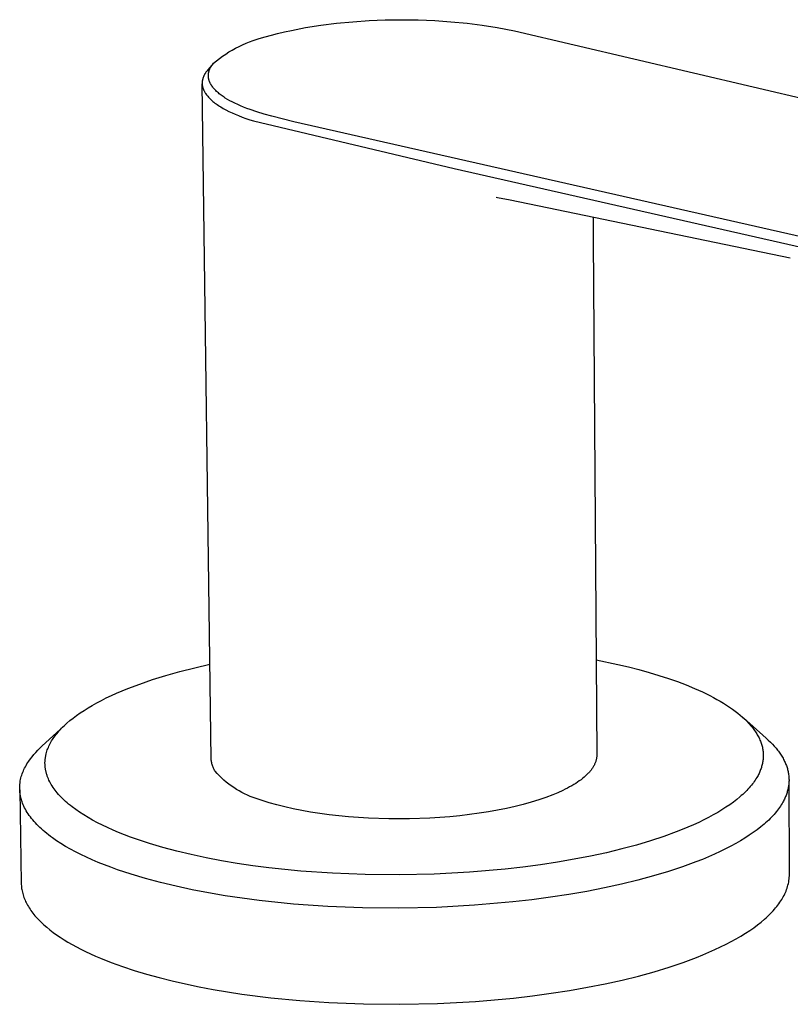
# Model space of a CAD drawing. Units: millimetres. Extents: x -685 to 685, y -358 to 357.
# Drawn here: x -498 to -448, y -300 to -236 of the extents above; entities that cross this region are included whole.
import ezdxf

# ---------------------------------------------------------------- set-up
doc = ezdxf.new("R2010")
doc.units = ezdxf.units.MM
doc.header["$MEASUREMENT"] = 0
doc.layers.add('Default', color=7, linetype='Continuous', true_color=0x000000)

msp = doc.modelspace()

# ---------------------------------------------------------------- linework, layer by layer
at = {"layer": 'Default', "color": 7, "true_color": 0xffffff}
for p, q in [((-479.088, -236.492), (-478.085, -236.334)), ((-478.085, -236.334), (-477.077, -236.206)), ((-477.077, -236.206), (-476.01, -236.102)), ((-476.01, -236.102), (-474.941, -236.03)), ((-474.941, -236.03), (-473.899, -235.988)), ((-473.899, -235.988), (-472.857, -235.973)), ((-472.857, -235.973), (-471.765, -235.987)), ((-471.765, -235.987), (-470.674, -236.031)), ((-470.674, -236.031), (-469.621, -236.103)), ((-469.621, -236.103), (-468.57, -236.204)), ((-468.57, -236.204), (-467.589, -236.328)), ((-467.589, -236.328), (-466.614, -236.482)), ((-482.094, -237.206), (-481.702, -237.088)), ((-481.702, -237.088), (-481.307, -236.977)), ((-481.307, -236.977), (-480.91, -236.875)), ((-480.91, -236.875), (-480.457, -236.766)), ((-480.457, -236.766), (-480.003, -236.667)), ((-480.003, -236.667), (-479.088, -236.492)), ((-466.614, -236.482), (-465.496, -236.695)), ((-465.496, -236.695), (-416.786, -248.151)), ((-483.633, -237.826), (-483.41, -237.713)), ((-483.41, -237.713), (-483.183, -237.607)), ((-483.183, -237.607), (-482.953, -237.508)), ((-482.953, -237.508), (-482.72, -237.417)), ((-482.72, -237.417), (-482.484, -237.333)), ((-482.484, -237.333), (-482.094, -237.206)), ((-484.688, -238.497), (-484.486, -238.35)), ((-484.486, -238.35), (-484.279, -238.209)), ((-484.279, -238.209), (-484.068, -238.074)), ((-484.068, -238.074), (-483.853, -237.947)), ((-483.853, -237.947), (-483.633, -237.826)), ((-485.077, -238.812), (-485.449, -239.246)), ((-485.224, -239.017), (-485.19, -238.964)), ((-485.19, -238.964), (-485.154, -238.912)), ((-485.154, -238.912), (-485.117, -238.862)), ((-485.117, -238.862), (-485.077, -238.812)), ((-485.077, -238.812), (-484.885, -238.652)), ((-484.885, -238.652), (-484.688, -238.497)), ((-485.705, -239.641), (-485.718, -239.669)), ((-485.692, -239.612), (-485.705, -239.641)), ((-485.678, -239.584), (-485.692, -239.612)), ((-485.663, -239.556), (-485.678, -239.584)), ((-485.648, -239.529), (-485.663, -239.556)), ((-485.632, -239.501), (-485.648, -239.529)), ((-485.616, -239.474), (-485.632, -239.501)), ((-485.599, -239.448), (-485.616, -239.474)), ((-485.582, -239.421), (-485.599, -239.448)), ((-485.564, -239.396), (-485.582, -239.421)), ((-485.527, -239.345), (-485.564, -239.396)), ((-485.489, -239.295), (-485.527, -239.345)), ((-485.449, -239.246), (-485.489, -239.295)), ((-485.403, -239.585), (-485.402, -239.561)), ((-485.403, -239.608), (-485.403, -239.585)), ((-485.403, -239.632), (-485.403, -239.608)), ((-485.402, -239.656), (-485.403, -239.632)), ((-485.402, -239.561), (-485.401, -239.537)), ((-485.401, -239.537), (-485.399, -239.513)), ((-485.399, -239.513), (-485.396, -239.489)), ((-485.396, -239.489), (-485.393, -239.466)), ((-485.393, -239.466), (-485.39, -239.442)), ((-485.39, -239.442), (-485.385, -239.418)), ((-485.385, -239.418), (-485.38, -239.392)), ((-485.38, -239.392), (-485.374, -239.365)), ((-485.374, -239.365), (-485.367, -239.339)), ((-485.367, -239.339), (-485.36, -239.313)), ((-485.36, -239.313), (-485.352, -239.287)), ((-485.352, -239.287), (-485.343, -239.261)), ((-485.343, -239.261), (-485.334, -239.236)), ((-485.334, -239.236), (-485.324, -239.21)), ((-485.324, -239.21), (-485.313, -239.185)), ((-485.313, -239.185), (-485.302, -239.16)), ((-485.302, -239.16), (-485.29, -239.136)), ((-485.29, -239.136), (-485.278, -239.111)), ((-485.278, -239.111), (-485.265, -239.087)), ((-485.265, -239.087), (-485.252, -239.064)), ((-485.252, -239.064), (-485.239, -239.04)), ((-485.239, -239.04), (-485.224, -239.017)), ((-485.807, -240.039), (-485.808, -240.068)), ((-485.808, -240.068), (-485.808, -240.097)), ((-485.808, -240.097), (-485.808, -240.126)), ((-485.808, -240.126), (-485.807, -240.155)), ((-485.804, -240.011), (-485.807, -240.039)), ((-485.807, -240.155), (-485.805, -240.184)), ((-485.218, -284.104), (-485.807, -240.155)), ((-485.805, -240.184), (-485.802, -240.212)), ((-485.802, -239.982), (-485.804, -240.011)), ((-485.798, -239.954), (-485.802, -239.982)), ((-485.802, -240.212), (-485.799, -240.241)), ((-485.799, -240.241), (-485.794, -240.27)), ((-485.793, -239.925), (-485.798, -239.954)), ((-485.794, -240.27), (-485.789, -240.298)), ((-485.788, -239.897), (-485.793, -239.925)), ((-485.782, -239.868), (-485.788, -239.897)), ((-485.775, -239.839), (-485.782, -239.868)), ((-485.767, -239.81), (-485.775, -239.839)), ((-485.759, -239.781), (-485.767, -239.81)), ((-485.749, -239.753), (-485.759, -239.781)), ((-485.74, -239.725), (-485.749, -239.753)), ((-485.729, -239.697), (-485.74, -239.725)), ((-485.718, -239.669), (-485.729, -239.697)), ((-485.401, -239.68), (-485.402, -239.656)), ((-485.399, -239.704), (-485.401, -239.68)), ((-485.397, -239.728), (-485.399, -239.704)), ((-485.394, -239.751), (-485.397, -239.728)), ((-485.39, -239.775), (-485.394, -239.751)), ((-485.386, -239.798), (-485.39, -239.775)), ((-485.38, -239.825), (-485.386, -239.798)), ((-485.374, -239.852), (-485.38, -239.825)), ((-485.367, -239.879), (-485.374, -239.852)), ((-485.36, -239.906), (-485.367, -239.879)), ((-485.352, -239.932), (-485.36, -239.906)), ((-485.343, -239.959), (-485.352, -239.932)), ((-485.333, -239.985), (-485.343, -239.959)), ((-485.323, -240.011), (-485.333, -239.985)), ((-485.313, -240.036), (-485.323, -240.011)), ((-485.302, -240.062), (-485.313, -240.036)), ((-485.29, -240.087), (-485.302, -240.062)), ((-485.278, -240.112), (-485.29, -240.087)), ((-485.265, -240.137), (-485.278, -240.112)), ((-485.252, -240.161), (-485.265, -240.137)), ((-485.238, -240.185), (-485.252, -240.161)), ((-485.224, -240.209), (-485.238, -240.185)), ((-485.208, -240.235), (-485.224, -240.209)), ((-485.192, -240.26), (-485.208, -240.235)), ((-485.175, -240.285), (-485.192, -240.26)), ((-485.158, -240.31), (-485.175, -240.285)), ((-485.789, -240.298), (-485.783, -240.327)), ((-485.783, -240.327), (-485.777, -240.355)), ((-485.777, -240.355), (-485.769, -240.385)), ((-485.769, -240.385), (-485.76, -240.414)), ((-485.76, -240.414), (-485.751, -240.443)), ((-485.751, -240.443), (-485.741, -240.472)), ((-485.741, -240.472), (-485.73, -240.5)), ((-485.73, -240.5), (-485.719, -240.529)), ((-485.719, -240.529), (-485.707, -240.557)), ((-485.707, -240.557), (-485.694, -240.585)), ((-485.694, -240.585), (-485.68, -240.613)), ((-485.68, -240.613), (-485.665, -240.642)), ((-485.665, -240.642), (-485.65, -240.67)), ((-485.65, -240.67), (-485.635, -240.698)), ((-485.635, -240.698), (-485.618, -240.725)), ((-485.618, -240.725), (-485.601, -240.752)), ((-485.601, -240.752), (-485.584, -240.779)), ((-485.584, -240.779), (-485.566, -240.806)), ((-485.566, -240.806), (-485.529, -240.858)), ((-485.529, -240.858), (-485.49, -240.908)), ((-485.49, -240.908), (-485.449, -240.958)), ((-485.123, -240.358), (-485.158, -240.31)), ((-485.086, -240.405), (-485.123, -240.358)), ((-485.048, -240.451), (-485.086, -240.405)), ((-485.008, -240.496), (-485.048, -240.451)), ((-484.967, -240.54), (-485.008, -240.496)), ((-484.925, -240.583), (-484.967, -240.54)), ((-484.87, -240.637), (-484.925, -240.583)), ((-484.813, -240.69), (-484.87, -240.637)), ((-484.754, -240.741), (-484.813, -240.69)), ((-484.694, -240.791), (-484.754, -240.741)), ((-484.634, -240.84), (-484.694, -240.791)), ((-484.572, -240.887), (-484.634, -240.84)), ((-484.509, -240.933), (-484.572, -240.887)), ((-484.445, -240.977), (-484.509, -240.933)), ((-485.449, -240.958), (-485.407, -241.006)), ((-485.407, -241.006), (-485.351, -241.068)), ((-485.351, -241.068), (-485.292, -241.127)), ((-485.292, -241.127), (-485.232, -241.185)), ((-485.232, -241.185), (-485.17, -241.241)), ((-485.17, -241.241), (-485.106, -241.295)), ((-485.106, -241.295), (-485.041, -241.348)), ((-485.041, -241.348), (-484.975, -241.399)), ((-484.975, -241.399), (-484.908, -241.448)), ((-484.908, -241.448), (-484.832, -241.502)), ((-484.832, -241.502), (-484.754, -241.555)), ((-484.754, -241.555), (-484.676, -241.606)), ((-484.375, -241.025), (-484.445, -240.977)), ((-484.303, -241.071), (-484.375, -241.025)), ((-484.158, -241.16), (-484.303, -241.071)), ((-484.011, -241.244), (-484.158, -241.16)), ((-483.861, -241.324), (-484.011, -241.244)), ((-483.678, -241.416), (-483.861, -241.324)), ((-483.493, -241.503), (-483.678, -241.416)), ((-483.305, -241.585), (-483.493, -241.503)), ((-484.676, -241.606), (-484.597, -241.655)), ((-484.597, -241.655), (-484.436, -241.75)), ((-484.436, -241.75), (-484.272, -241.839)), ((-484.272, -241.839), (-484.07, -241.943)), ((-484.07, -241.943), (-483.865, -242.04)), ((-483.865, -242.04), (-483.657, -242.132)), ((-483.657, -242.132), (-483.447, -242.219)), ((-483.447, -242.219), (-483.205, -242.313)), ((-483.116, -241.663), (-483.305, -241.585)), ((-482.9, -241.747), (-483.116, -241.663)), ((-482.683, -241.826), (-482.9, -241.747)), ((-482.244, -241.972), (-482.683, -241.826)), ((-481.765, -242.115), (-482.244, -241.972)), ((-481.284, -242.247), (-481.765, -242.115)), ((-483.205, -242.313), (-482.96, -242.402)), ((-482.96, -242.402), (-482.714, -242.485)), ((-482.714, -242.485), (-482.466, -242.564)), ((-482.466, -242.564), (-469.414, -245.662)), ((-479.836, -242.615), (-481.284, -242.247)), ((-431.251, -253.654), (-479.836, -242.615)), ((-469.414, -245.662), (-431.238, -254.314)), ((-466.596, -247.562), (-466.692, -247.545)), ((-465.773, -247.719), (-466.596, -247.562)), ((-447.547, -251.484), (-465.773, -247.719)), ((-460.365, -248.836), (-460.38, -250.25)), ((-460.38, -250.25), (-460.137, -283.816)), ((-486.294, -278.151), (-485.3, -277.923)), ((-460.181, -277.632), (-458.757, -277.931)), ((-458.757, -277.931), (-458.065, -278.096)), ((-458.065, -278.096), (-457.39, -278.269)), ((-489.041, -278.923), (-488.168, -278.652)), ((-488.168, -278.652), (-487.251, -278.394)), ((-487.251, -278.394), (-486.294, -278.151)), ((-457.39, -278.269), (-456.733, -278.452)), ((-456.733, -278.452), (-456.096, -278.644)), ((-456.096, -278.644), (-455.481, -278.845)), ((-490.646, -279.501), (-489.868, -279.207)), ((-489.868, -279.207), (-489.041, -278.923)), ((-455.481, -278.845), (-454.888, -279.053)), ((-454.888, -279.053), (-454.32, -279.27)), ((-454.32, -279.27), (-453.778, -279.495)), ((-492.047, -280.117), (-491.716, -279.96)), ((-491.716, -279.96), (-491.372, -279.805)), ((-491.372, -279.805), (-491.016, -279.652)), ((-491.016, -279.652), (-490.646, -279.501)), ((-453.778, -279.495), (-453.264, -279.726)), ((-453.264, -279.726), (-452.778, -279.964)), ((-452.778, -279.964), (-452.546, -280.086)), ((-493.233, -280.761), (-492.957, -280.598)), ((-492.957, -280.598), (-492.667, -280.436)), ((-492.667, -280.436), (-492.364, -280.276)), ((-492.364, -280.276), (-492.047, -280.117)), ((-452.546, -280.086), (-452.321, -280.209)), ((-452.321, -280.209), (-452.104, -280.333)), ((-452.104, -280.333), (-451.895, -280.458)), ((-451.895, -280.458), (-451.694, -280.585)), ((-451.694, -280.585), (-451.501, -280.713)), ((-494.2, -281.42), (-493.979, -281.255)), ((-493.979, -281.255), (-493.744, -281.089)), ((-493.744, -281.089), (-493.495, -280.925)), ((-493.495, -280.925), (-493.233, -280.761)), ((-451.501, -280.713), (-451.315, -280.842)), ((-451.315, -280.842), (-451.138, -280.971)), ((-451.138, -280.971), (-450.969, -281.102)), ((-450.969, -281.102), (-450.808, -281.234)), ((-450.808, -281.234), (-450.655, -281.366)), ((-496.242, -283.262), (-494.79, -281.925)), ((-494.869, -282.003), (-494.784, -281.919)), ((-494.784, -281.919), (-494.695, -281.836)), ((-494.695, -281.836), (-494.603, -281.753)), ((-494.603, -281.753), (-494.408, -281.587)), ((-494.408, -281.587), (-494.2, -281.42)), ((-450.655, -281.366), (-450.511, -281.5)), ((-450.602, -281.416), (-449.12, -282.722)), ((-450.511, -281.5), (-450.375, -281.633)), ((-450.375, -281.633), (-450.247, -281.768)), ((-450.247, -281.768), (-450.186, -281.835)), ((-450.186, -281.835), (-450.127, -281.902)), ((-450.127, -281.902), (-450.071, -281.97)), ((-495.438, -282.665), (-495.378, -282.583)), ((-495.378, -282.583), (-495.315, -282.5)), ((-495.315, -282.5), (-495.248, -282.418)), ((-495.248, -282.418), (-495.179, -282.335)), ((-495.179, -282.335), (-495.106, -282.252)), ((-495.106, -282.252), (-495.031, -282.169)), ((-495.031, -282.169), (-494.952, -282.086)), ((-494.952, -282.086), (-494.869, -282.003)), ((-450.071, -281.97), (-450.016, -282.038)), ((-450.016, -282.038), (-449.964, -282.105)), ((-449.964, -282.105), (-449.913, -282.173)), ((-449.913, -282.173), (-449.865, -282.241)), ((-449.865, -282.241), (-449.818, -282.309)), ((-449.818, -282.309), (-449.774, -282.377)), ((-449.774, -282.377), (-449.732, -282.445)), ((-449.732, -282.445), (-449.692, -282.513)), ((-449.692, -282.513), (-449.654, -282.581)), ((-449.654, -282.581), (-449.617, -282.649)), ((-495.778, -283.245), (-495.737, -283.161)), ((-495.737, -283.161), (-495.694, -283.077)), ((-495.694, -283.077), (-495.648, -282.994)), ((-495.648, -282.994), (-495.6, -282.911)), ((-495.6, -282.911), (-495.548, -282.829)), ((-495.548, -282.829), (-495.495, -282.747)), ((-495.495, -282.747), (-495.438, -282.665)), ((-449.617, -282.649), (-449.583, -282.717)), ((-449.583, -282.717), (-449.551, -282.785)), ((-449.551, -282.785), (-449.521, -282.853)), ((-449.521, -282.853), (-449.493, -282.921)), ((-449.493, -282.921), (-449.467, -282.988)), ((-449.467, -282.988), (-449.443, -283.056)), ((-449.443, -283.056), (-449.421, -283.124)), ((-449.421, -283.124), (-449.401, -283.192)), ((-449.401, -283.192), (-449.383, -283.259)), ((-449.12, -282.722), (-448.977, -282.852)), ((-448.977, -282.852), (-448.841, -282.983)), ((-448.841, -282.983), (-448.712, -283.115)), ((-448.712, -283.115), (-448.59, -283.246)), ((-496.875, -283.937), (-496.757, -283.794)), ((-496.757, -283.794), (-496.635, -283.654)), ((-496.635, -283.654), (-496.508, -283.519)), ((-496.508, -283.519), (-496.377, -283.388)), ((-496.377, -283.388), (-496.242, -283.262)), ((-495.989, -283.893), (-495.98, -283.849)), ((-495.98, -283.849), (-495.96, -283.761)), ((-495.96, -283.761), (-495.937, -283.674)), ((-495.937, -283.674), (-495.911, -283.588)), ((-495.911, -283.588), (-495.882, -283.501)), ((-495.882, -283.501), (-495.85, -283.416)), ((-495.85, -283.416), (-495.815, -283.33)), ((-495.815, -283.33), (-495.778, -283.245)), ((-460.137, -283.859), (-460.139, -283.902)), ((-460.137, -283.816), (-460.137, -283.859)), ((-449.383, -283.259), (-449.366, -283.327)), ((-449.366, -283.327), (-449.352, -283.394)), ((-449.352, -283.394), (-449.34, -283.462)), ((-449.34, -283.462), (-449.329, -283.529)), ((-449.329, -283.529), (-449.321, -283.596)), ((-449.321, -283.596), (-449.314, -283.663)), ((-449.314, -283.663), (-449.309, -283.73)), ((-449.309, -283.73), (-449.306, -283.797)), ((-449.306, -283.797), (-449.305, -283.863)), ((-449.305, -283.863), (-449.306, -283.93)), ((-448.59, -283.246), (-448.476, -283.379)), ((-448.476, -283.379), (-448.369, -283.511)), ((-448.369, -283.511), (-448.319, -283.578)), ((-448.319, -283.578), (-448.27, -283.644)), ((-448.27, -283.644), (-448.223, -283.711)), ((-448.223, -283.711), (-448.178, -283.777)), ((-448.178, -283.777), (-448.135, -283.844)), ((-448.135, -283.844), (-448.093, -283.911)), ((-497.31, -284.589), (-497.26, -284.5)), ((-497.26, -284.5), (-497.208, -284.411)), ((-497.208, -284.411), (-497.153, -284.322)), ((-497.153, -284.322), (-497.095, -284.235)), ((-497.095, -284.235), (-496.987, -284.084)), ((-496.987, -284.084), (-496.875, -283.937)), ((-496.033, -284.292), (-496.031, -284.247)), ((-496.033, -284.336), (-496.033, -284.292)), ((-496.033, -284.381), (-496.033, -284.336)), ((-496.032, -284.426), (-496.033, -284.381)), ((-496.031, -284.471), (-496.032, -284.426)), ((-496.031, -284.247), (-496.028, -284.202)), ((-496.028, -284.516), (-496.031, -284.471)), ((-496.028, -284.202), (-496.025, -284.158)), ((-496.025, -284.158), (-496.021, -284.113)), ((-496.021, -284.113), (-496.016, -284.069)), ((-496.016, -284.069), (-496.011, -284.025)), ((-496.011, -284.025), (-496.004, -283.981)), ((-496.004, -283.981), (-495.997, -283.937)), ((-495.997, -283.937), (-495.989, -283.893)), ((-485.212, -284.163), (-485.218, -284.104)), ((-485.205, -284.221), (-485.212, -284.163)), ((-485.196, -284.28), (-485.205, -284.221)), ((-485.185, -284.338), (-485.196, -284.28)), ((-485.172, -284.395), (-485.185, -284.338)), ((-485.157, -284.452), (-485.172, -284.395)), ((-485.14, -284.509), (-485.157, -284.452)), ((-485.121, -284.565), (-485.14, -284.509)), ((-460.317, -284.508), (-460.34, -284.551)), ((-460.295, -284.465), (-460.317, -284.508)), ((-460.274, -284.422), (-460.295, -284.465)), ((-460.255, -284.379), (-460.274, -284.422)), ((-460.237, -284.336), (-460.255, -284.379)), ((-460.221, -284.292), (-460.237, -284.336)), ((-460.206, -284.249), (-460.221, -284.292)), ((-460.193, -284.206), (-460.206, -284.249)), ((-460.181, -284.163), (-460.193, -284.206)), ((-460.17, -284.119), (-460.181, -284.163)), ((-460.161, -284.076), (-460.17, -284.119)), ((-460.153, -284.032), (-460.161, -284.076)), ((-460.147, -283.989), (-460.153, -284.032)), ((-460.142, -283.946), (-460.147, -283.989)), ((-460.139, -283.902), (-460.142, -283.946)), ((-449.376, -284.455), (-449.392, -284.52)), ((-449.361, -284.39), (-449.376, -284.455)), ((-449.348, -284.325), (-449.361, -284.39)), ((-449.336, -284.259), (-449.348, -284.325)), ((-449.327, -284.194), (-449.336, -284.259)), ((-449.319, -284.128), (-449.327, -284.194)), ((-449.313, -284.062), (-449.319, -284.128)), ((-449.308, -283.996), (-449.313, -284.062)), ((-449.306, -283.93), (-449.308, -283.996)), ((-448.093, -283.911), (-448.054, -283.977)), ((-448.054, -283.977), (-448.016, -284.044)), ((-448.016, -284.044), (-447.98, -284.111)), ((-447.98, -284.111), (-447.946, -284.177)), ((-447.946, -284.177), (-447.914, -284.244)), ((-447.914, -284.244), (-447.883, -284.311)), ((-447.883, -284.311), (-447.854, -284.377)), ((-447.854, -284.377), (-447.827, -284.444)), ((-447.827, -284.444), (-447.802, -284.511)), ((-447.802, -284.511), (-447.779, -284.577)), ((-497.573, -285.231), (-497.544, -285.138)), ((-497.544, -285.138), (-497.513, -285.045)), ((-497.513, -285.045), (-497.478, -284.953)), ((-497.478, -284.953), (-497.441, -284.861)), ((-497.441, -284.861), (-497.4, -284.77)), ((-497.4, -284.77), (-497.356, -284.679)), ((-497.356, -284.679), (-497.31, -284.589)), ((-496.025, -284.561), (-496.028, -284.516)), ((-496.021, -284.606), (-496.025, -284.561)), ((-496.016, -284.652), (-496.021, -284.606)), ((-496.01, -284.697), (-496.016, -284.652)), ((-496.003, -284.742), (-496.01, -284.697)), ((-495.995, -284.788), (-496.003, -284.742)), ((-495.986, -284.833), (-495.995, -284.788)), ((-495.977, -284.879), (-495.986, -284.833)), ((-495.967, -284.924), (-495.977, -284.879)), ((-495.956, -284.97), (-495.967, -284.924)), ((-495.943, -285.015), (-495.956, -284.97)), ((-495.93, -285.061), (-495.943, -285.015)), ((-495.917, -285.107), (-495.93, -285.061)), ((-495.902, -285.153), (-495.917, -285.107)), ((-485.1, -284.62), (-485.121, -284.565)), ((-485.077, -284.674), (-485.1, -284.62)), ((-485.053, -284.728), (-485.077, -284.674)), ((-485.026, -284.781), (-485.053, -284.728)), ((-484.998, -284.833), (-485.026, -284.781)), ((-484.968, -284.883), (-484.998, -284.833)), ((-484.832, -285.034), (-484.968, -284.883)), ((-484.691, -285.18), (-484.832, -285.034)), ((-460.776, -285.103), (-460.865, -285.186)), ((-460.734, -285.061), (-460.776, -285.103)), ((-460.694, -285.019), (-460.734, -285.061)), ((-460.654, -284.977), (-460.694, -285.019)), ((-460.617, -284.935), (-460.654, -284.977)), ((-460.58, -284.893), (-460.617, -284.935)), ((-460.545, -284.85), (-460.58, -284.893)), ((-460.512, -284.808), (-460.545, -284.85)), ((-460.48, -284.765), (-460.512, -284.808)), ((-460.449, -284.723), (-460.48, -284.765)), ((-460.42, -284.68), (-460.449, -284.723)), ((-460.392, -284.637), (-460.42, -284.68)), ((-460.365, -284.594), (-460.392, -284.637)), ((-460.34, -284.551), (-460.365, -284.594)), ((-449.614, -285.092), (-449.647, -285.154)), ((-449.583, -285.029), (-449.614, -285.092)), ((-449.554, -284.966), (-449.583, -285.029)), ((-449.526, -284.903), (-449.554, -284.966)), ((-449.5, -284.84), (-449.526, -284.903)), ((-449.475, -284.776), (-449.5, -284.84)), ((-449.452, -284.712), (-449.475, -284.776)), ((-449.43, -284.648), (-449.452, -284.712)), ((-449.41, -284.584), (-449.43, -284.648)), ((-449.392, -284.52), (-449.41, -284.584)), ((-447.779, -284.577), (-447.757, -284.644)), ((-447.757, -284.644), (-447.737, -284.71)), ((-447.737, -284.71), (-447.719, -284.776)), ((-447.719, -284.776), (-447.703, -284.843)), ((-447.703, -284.843), (-447.688, -284.909)), ((-447.688, -284.909), (-447.675, -284.975)), ((-447.675, -284.975), (-447.664, -285.041)), ((-447.664, -285.041), (-447.654, -285.107)), ((-447.654, -285.107), (-447.646, -285.173)), ((-497.673, -285.799), (-497.669, -285.751)), ((-497.669, -285.751), (-497.665, -285.703)), ((-497.665, -285.703), (-497.659, -285.655)), ((-497.659, -285.655), (-497.653, -285.608)), ((-497.653, -285.608), (-497.646, -285.56)), ((-497.646, -285.56), (-497.638, -285.513)), ((-497.638, -285.513), (-497.619, -285.418)), ((-497.619, -285.418), (-497.598, -285.324)), ((-497.598, -285.324), (-497.573, -285.231)), ((-495.886, -285.198), (-495.902, -285.153)), ((-495.852, -285.29), (-495.886, -285.198)), ((-495.814, -285.382), (-495.852, -285.29)), ((-495.773, -285.474), (-495.814, -285.382)), ((-495.728, -285.566), (-495.773, -285.474)), ((-495.679, -285.657), (-495.728, -285.566)), ((-495.627, -285.749), (-495.679, -285.657)), ((-495.57, -285.841), (-495.627, -285.749)), ((-484.545, -285.321), (-484.691, -285.18)), ((-484.395, -285.458), (-484.545, -285.321)), ((-484.24, -285.589), (-484.395, -285.458)), ((-484.081, -285.716), (-484.24, -285.589)), ((-483.918, -285.836), (-484.081, -285.716)), ((-461.636, -285.752), (-461.767, -285.83)), ((-461.509, -285.674), (-461.636, -285.752)), ((-461.388, -285.594), (-461.509, -285.674)), ((-461.273, -285.514), (-461.388, -285.594)), ((-461.162, -285.433), (-461.273, -285.514)), ((-461.058, -285.351), (-461.162, -285.433)), ((-460.958, -285.269), (-461.058, -285.351)), ((-460.865, -285.186), (-460.958, -285.269)), ((-450.014, -285.714), (-450.08, -285.798)), ((-449.95, -285.631), (-450.014, -285.714)), ((-449.89, -285.547), (-449.95, -285.631)), ((-449.833, -285.464), (-449.89, -285.547)), ((-449.779, -285.381), (-449.833, -285.464)), ((-449.728, -285.298), (-449.779, -285.381)), ((-449.68, -285.216), (-449.728, -285.298)), ((-449.647, -285.154), (-449.68, -285.216)), ((-447.649, -285.759), (-447.657, -285.823)), ((-447.642, -285.694), (-447.649, -285.759)), ((-447.646, -285.173), (-447.64, -285.238)), ((-447.637, -285.63), (-447.642, -285.694)), ((-447.64, -285.238), (-447.635, -285.304)), ((-447.633, -285.565), (-447.637, -285.63)), ((-447.635, -285.304), (-447.632, -285.369)), ((-447.631, -285.5), (-447.633, -285.565)), ((-447.632, -285.369), (-447.631, -285.435)), ((-447.631, -285.435), (-447.631, -285.5)), ((-447.606, -291.587), (-447.631, -285.5)), ((-497.679, -285.943), (-497.678, -285.895)), ((-497.679, -285.991), (-497.679, -285.943)), ((-497.678, -286.039), (-497.679, -285.991)), ((-497.678, -285.895), (-497.676, -285.847)), ((-497.676, -286.088), (-497.678, -286.039)), ((-497.676, -285.847), (-497.673, -285.799)), ((-497.674, -286.136), (-497.676, -286.088)), ((-497.676, -286.088), (-497.577, -292.172)), ((-497.67, -286.184), (-497.674, -286.136)), ((-497.666, -286.233), (-497.67, -286.184)), ((-497.661, -286.282), (-497.666, -286.233)), ((-497.655, -286.33), (-497.661, -286.282)), ((-497.648, -286.379), (-497.655, -286.33)), ((-497.64, -286.428), (-497.648, -286.379)), ((-497.631, -286.477), (-497.64, -286.428)), ((-495.51, -285.933), (-495.57, -285.841)), ((-495.447, -286.025), (-495.51, -285.933)), ((-495.379, -286.117), (-495.447, -286.025)), ((-495.308, -286.208), (-495.379, -286.117)), ((-495.233, -286.3), (-495.308, -286.208)), ((-495.154, -286.391), (-495.233, -286.3)), ((-495.071, -286.482), (-495.154, -286.391)), ((-483.751, -285.952), (-483.918, -285.836)), ((-483.58, -286.062), (-483.751, -285.952)), ((-483.406, -286.166), (-483.58, -286.062)), ((-483.229, -286.264), (-483.406, -286.166)), ((-483.048, -286.357), (-483.229, -286.264)), ((-482.864, -286.443), (-483.048, -286.357)), ((-463.003, -286.421), (-463.444, -286.588)), ((-462.665, -286.279), (-463.003, -286.421)), ((-462.345, -286.133), (-462.665, -286.279)), ((-462.193, -286.059), (-462.345, -286.133)), ((-462.046, -285.984), (-462.193, -286.059)), ((-461.904, -285.907), (-462.046, -285.984)), ((-461.767, -285.83), (-461.904, -285.907)), ((-450.64, -286.388), (-450.733, -286.472)), ((-450.55, -286.303), (-450.64, -286.388)), ((-450.463, -286.219), (-450.55, -286.303)), ((-450.38, -286.135), (-450.463, -286.219)), ((-450.3, -286.05), (-450.38, -286.135)), ((-450.224, -285.966), (-450.3, -286.05)), ((-450.15, -285.882), (-450.224, -285.966)), ((-450.08, -285.798), (-450.15, -285.882)), ((-447.801, -286.395), (-447.825, -286.457)), ((-447.779, -286.332), (-447.801, -286.395)), ((-447.759, -286.269), (-447.779, -286.332)), ((-447.74, -286.206), (-447.759, -286.269)), ((-447.722, -286.143), (-447.74, -286.206)), ((-447.706, -286.079), (-447.722, -286.143)), ((-447.692, -286.016), (-447.706, -286.079)), ((-447.679, -285.952), (-447.692, -286.016)), ((-447.667, -285.888), (-447.679, -285.952)), ((-447.657, -285.823), (-447.667, -285.888)), ((-497.621, -286.526), (-497.631, -286.477)), ((-497.61, -286.575), (-497.621, -286.526)), ((-497.598, -286.624), (-497.61, -286.575)), ((-497.585, -286.673), (-497.598, -286.624)), ((-497.571, -286.722), (-497.585, -286.673)), ((-497.557, -286.771), (-497.571, -286.722)), ((-497.541, -286.82), (-497.557, -286.771)), ((-497.525, -286.87), (-497.541, -286.82)), ((-497.488, -286.968), (-497.525, -286.87)), ((-497.448, -287.067), (-497.488, -286.968)), ((-497.405, -287.166), (-497.448, -287.067)), ((-494.984, -286.573), (-495.071, -286.482)), ((-494.894, -286.664), (-494.984, -286.573)), ((-494.799, -286.754), (-494.894, -286.664)), ((-494.701, -286.845), (-494.799, -286.754)), ((-494.599, -286.935), (-494.701, -286.845)), ((-494.494, -287.024), (-494.599, -286.935)), ((-494.384, -287.113), (-494.494, -287.024)), ((-482.678, -286.523), (-482.864, -286.443)), ((-482.488, -286.597), (-482.678, -286.523)), ((-482.297, -286.665), (-482.488, -286.597)), ((-482.104, -286.726), (-482.297, -286.665)), ((-481.908, -286.781), (-482.104, -286.726)), ((-481.439, -286.932), (-481.908, -286.781)), ((-480.945, -287.074), (-481.439, -286.932)), ((-480.428, -287.207), (-480.945, -287.074)), ((-464.917, -287.042), (-465.454, -287.177)), ((-464.402, -286.899), (-464.917, -287.042)), ((-463.911, -286.748), (-464.402, -286.899)), ((-463.444, -286.588), (-463.911, -286.748)), ((-451.485, -287.062), (-451.731, -287.23)), ((-451.252, -286.894), (-451.485, -287.062)), ((-451.034, -286.725), (-451.252, -286.894)), ((-450.83, -286.557), (-451.034, -286.725)), ((-450.733, -286.472), (-450.83, -286.557)), ((-448.132, -287.066), (-448.19, -287.156)), ((-448.078, -286.977), (-448.132, -287.066)), ((-448.027, -286.888), (-448.078, -286.977)), ((-447.994, -286.828), (-448.027, -286.888)), ((-447.963, -286.766), (-447.994, -286.828)), ((-447.932, -286.705), (-447.963, -286.766)), ((-447.903, -286.644), (-447.932, -286.705)), ((-447.876, -286.582), (-447.903, -286.644)), ((-447.85, -286.52), (-447.876, -286.582)), ((-447.825, -286.457), (-447.85, -286.52)), ((-497.357, -287.265), (-497.405, -287.166)), ((-497.305, -287.363), (-497.357, -287.265)), ((-497.249, -287.462), (-497.305, -287.363)), ((-497.189, -287.561), (-497.249, -287.462)), ((-497.125, -287.66), (-497.189, -287.561)), ((-497.057, -287.759), (-497.125, -287.66)), ((-494.271, -287.202), (-494.384, -287.113)), ((-494.033, -287.379), (-494.271, -287.202)), ((-493.78, -287.554), (-494.033, -287.379)), ((-493.513, -287.726), (-493.78, -287.554)), ((-479.889, -287.33), (-480.428, -287.207)), ((-479.329, -287.443), (-479.889, -287.33)), ((-478.751, -287.547), (-479.329, -287.443)), ((-478.157, -287.64), (-478.751, -287.547)), ((-477.546, -287.723), (-478.157, -287.64)), ((-468.409, -287.703), (-469.043, -287.777)), ((-467.787, -287.618), (-468.409, -287.703)), ((-467.179, -287.523), (-467.787, -287.618)), ((-466.586, -287.417), (-467.179, -287.523)), ((-466.011, -287.302), (-466.586, -287.417)), ((-465.454, -287.177), (-466.011, -287.302)), ((-452.266, -287.563), (-452.555, -287.728)), ((-451.991, -287.397), (-452.266, -287.563)), ((-451.731, -287.23), (-451.991, -287.397)), ((-448.606, -287.695), (-448.688, -287.786)), ((-448.528, -287.605), (-448.606, -287.695)), ((-448.453, -287.515), (-448.528, -287.605)), ((-448.382, -287.425), (-448.453, -287.515)), ((-448.315, -287.335), (-448.382, -287.425)), ((-448.251, -287.245), (-448.315, -287.335)), ((-448.19, -287.156), (-448.251, -287.245)), ((-496.985, -287.857), (-497.057, -287.759)), ((-496.909, -287.956), (-496.985, -287.857)), ((-496.829, -288.054), (-496.909, -287.956)), ((-496.745, -288.153), (-496.829, -288.054)), ((-496.656, -288.251), (-496.745, -288.153)), ((-496.564, -288.349), (-496.656, -288.251)), ((-496.467, -288.446), (-496.564, -288.349)), ((-493.231, -287.897), (-493.513, -287.726)), ((-492.934, -288.065), (-493.231, -287.897)), ((-492.623, -288.231), (-492.934, -288.065)), ((-492.298, -288.394), (-492.623, -288.231)), ((-476.923, -287.794), (-477.546, -287.723)), ((-476.287, -287.855), (-476.923, -287.794)), ((-475.642, -287.905), (-476.287, -287.855)), ((-474.988, -287.943), (-475.642, -287.905)), ((-473.664, -287.986), (-474.988, -287.943)), ((-472.329, -287.983), (-473.664, -287.986)), ((-470.998, -287.934), (-472.329, -287.983)), ((-470.339, -287.893), (-470.998, -287.934)), ((-469.687, -287.841), (-470.339, -287.893)), ((-469.043, -287.777), (-469.687, -287.841)), ((-453.507, -288.214), (-453.853, -288.372)), ((-453.176, -288.053), (-453.507, -288.214)), ((-452.858, -287.891), (-453.176, -288.053)), ((-452.555, -287.728), (-452.858, -287.891)), ((-449.253, -288.331), (-449.472, -288.512)), ((-449.15, -288.24), (-449.253, -288.331)), ((-449.05, -288.149), (-449.15, -288.24)), ((-448.954, -288.058), (-449.05, -288.149)), ((-448.862, -287.967), (-448.954, -288.058)), ((-448.773, -287.877), (-448.862, -287.967)), ((-448.688, -287.786), (-448.773, -287.877)), ((-496.367, -288.544), (-496.467, -288.446)), ((-496.262, -288.641), (-496.367, -288.544)), ((-496.153, -288.738), (-496.262, -288.641)), ((-496.04, -288.834), (-496.153, -288.738)), ((-495.923, -288.93), (-496.04, -288.834)), ((-495.802, -289.026), (-495.923, -288.93)), ((-491.96, -288.554), (-492.298, -288.394)), ((-491.609, -288.712), (-491.96, -288.554)), ((-491.245, -288.866), (-491.609, -288.712)), ((-490.868, -289.016), (-491.245, -288.866)), ((-454.971, -288.835), (-455.782, -289.131)), ((-454.585, -288.683), (-454.971, -288.835)), ((-454.212, -288.529), (-454.585, -288.683)), ((-453.853, -288.372), (-454.212, -288.529)), ((-449.953, -288.875), (-450.216, -289.055)), ((-449.705, -288.694), (-449.953, -288.875)), ((-449.472, -288.512), (-449.705, -288.694)), ((-495.677, -289.121), (-495.802, -289.026)), ((-495.548, -289.216), (-495.677, -289.121)), ((-495.278, -289.404), (-495.548, -289.216)), ((-494.992, -289.59), (-495.278, -289.404)), ((-494.69, -289.773), (-494.992, -289.59)), ((-490.479, -289.164), (-490.868, -289.016)), ((-490.079, -289.307), (-490.479, -289.164)), ((-489.245, -289.583), (-490.079, -289.307)), ((-488.37, -289.842), (-489.245, -289.583)), ((-456.645, -289.415), (-457.554, -289.687)), ((-455.782, -289.131), (-456.645, -289.415)), ((-451.098, -289.591), (-451.422, -289.767)), ((-450.788, -289.414), (-451.098, -289.591)), ((-450.495, -289.235), (-450.788, -289.414)), ((-450.216, -289.055), (-450.495, -289.235)), ((-494.373, -289.955), (-494.69, -289.773)), ((-494.04, -290.133), (-494.373, -289.955)), ((-493.693, -290.309), (-494.04, -290.133)), ((-487.46, -290.085), (-488.37, -289.842)), ((-486.517, -290.311), (-487.46, -290.085)), ((-459.503, -290.185), (-460.535, -290.409)), ((-458.508, -289.943), (-459.503, -290.185)), ((-457.554, -289.687), (-458.508, -289.943)), ((-452.116, -290.114), (-452.486, -290.285)), ((-451.762, -289.942), (-452.116, -290.114)), ((-451.422, -289.767), (-451.762, -289.942)), ((-493.331, -290.481), (-493.693, -290.309)), ((-492.955, -290.651), (-493.331, -290.481)), ((-492.565, -290.816), (-492.955, -290.651)), ((-492.161, -290.979), (-492.565, -290.816)), ((-485.546, -290.519), (-486.517, -290.311)), ((-484.552, -290.708), (-485.546, -290.519)), ((-483.54, -290.879), (-484.552, -290.708)), ((-482.514, -291.032), (-483.54, -290.879)), ((-462.692, -290.805), (-463.808, -290.975)), ((-461.6, -290.616), (-462.692, -290.805)), ((-460.535, -290.409), (-461.6, -290.616)), ((-453.683, -290.784), (-454.552, -291.102)), ((-453.269, -290.62), (-453.683, -290.784)), ((-452.87, -290.454), (-453.269, -290.62)), ((-452.486, -290.285), (-452.87, -290.454)), ((-491.745, -291.137), (-492.161, -290.979)), ((-491.316, -291.292), (-491.745, -291.137)), ((-490.423, -291.589), (-491.316, -291.292)), ((-481.478, -291.166), (-482.514, -291.032)), ((-479.394, -291.381), (-481.478, -291.166)), ((-477.319, -291.527), (-479.394, -291.381)), ((-475.205, -291.611), (-477.319, -291.527)), ((-468.407, -291.458), (-470.721, -291.582)), ((-466.09, -291.256), (-468.407, -291.458)), ((-464.942, -291.125), (-466.09, -291.256)), ((-463.808, -290.975), (-464.942, -291.125)), ((-455.475, -291.409), (-456.45, -291.701)), ((-454.552, -291.102), (-455.475, -291.409)), ((-497.577, -292.172), (-497.574, -292.256)), ((-489.487, -291.868), (-490.423, -291.589)), ((-488.511, -292.13), (-489.487, -291.868)), ((-487.5, -292.373), (-488.511, -292.13)), ((-472.997, -291.631), (-475.205, -291.611)), ((-470.721, -291.582), (-472.997, -291.631)), ((-457.472, -291.977), (-458.538, -292.237)), ((-456.45, -291.701), (-457.472, -291.977)), ((-447.697, -292.296), (-447.673, -292.197)), ((-447.673, -292.197), (-447.653, -292.096)), ((-447.653, -292.096), (-447.637, -291.995)), ((-447.637, -291.995), (-447.624, -291.894)), ((-447.624, -291.894), (-447.614, -291.792)), ((-447.614, -291.792), (-447.608, -291.69)), ((-447.608, -291.69), (-447.606, -291.587)), ((-497.574, -292.256), (-497.569, -292.339)), ((-497.569, -292.339), (-497.561, -292.423)), ((-497.561, -292.423), (-497.551, -292.507)), ((-497.551, -292.507), (-497.537, -292.591)), ((-497.537, -292.591), (-497.521, -292.675)), ((-497.521, -292.675), (-497.503, -292.759)), ((-497.503, -292.759), (-497.481, -292.843)), ((-486.46, -292.597), (-487.5, -292.373)), ((-485.395, -292.801), (-486.46, -292.597)), ((-484.31, -292.985), (-485.395, -292.801)), ((-460.785, -292.702), (-461.956, -292.906)), ((-459.644, -292.479), (-460.785, -292.702)), ((-458.538, -292.237), (-459.644, -292.479)), ((-447.906, -292.873), (-447.863, -292.78)), ((-447.863, -292.78), (-447.823, -292.685)), ((-447.823, -292.685), (-447.787, -292.59)), ((-447.787, -292.59), (-447.753, -292.493)), ((-447.753, -292.493), (-447.723, -292.395)), ((-447.723, -292.395), (-447.697, -292.296)), ((-497.481, -292.843), (-497.457, -292.928)), ((-497.457, -292.928), (-497.43, -293.013)), ((-497.43, -293.013), (-497.401, -293.098)), ((-497.401, -293.098), (-497.368, -293.182)), ((-497.368, -293.182), (-497.333, -293.267)), ((-497.333, -293.267), (-497.295, -293.352)), ((-497.295, -293.352), (-497.254, -293.437)), ((-497.254, -293.437), (-497.21, -293.523)), ((-483.21, -293.15), (-484.31, -292.985)), ((-482.099, -293.295), (-483.21, -293.15)), ((-479.865, -293.526), (-482.099, -293.295)), ((-465.599, -293.392), (-468.083, -293.609)), ((-464.368, -293.251), (-465.599, -293.392)), ((-463.152, -293.089), (-464.368, -293.251)), ((-461.956, -292.906), (-463.152, -293.089)), ((-448.288, -293.506), (-448.224, -293.415)), ((-448.224, -293.415), (-448.163, -293.324)), ((-448.163, -293.324), (-448.106, -293.234)), ((-448.106, -293.234), (-448.052, -293.144)), ((-448.052, -293.144), (-448.001, -293.054)), ((-448.001, -293.054), (-447.952, -292.964)), ((-447.952, -292.964), (-447.906, -292.873)), ((-497.21, -293.523), (-497.163, -293.608)), ((-497.163, -293.608), (-497.114, -293.693)), ((-497.114, -293.693), (-497.061, -293.778)), ((-497.061, -293.778), (-497.006, -293.863)), ((-497.006, -293.863), (-496.948, -293.948)), ((-496.948, -293.948), (-496.886, -294.033)), ((-496.886, -294.033), (-496.822, -294.118)), ((-496.822, -294.118), (-496.755, -294.202)), ((-477.64, -293.683), (-479.865, -293.526)), ((-475.373, -293.774), (-477.64, -293.683)), ((-473.006, -293.796), (-475.373, -293.774)), ((-470.565, -293.743), (-473.006, -293.796)), ((-468.083, -293.609), (-470.565, -293.743)), ((-448.834, -294.147), (-448.745, -294.055)), ((-448.745, -294.055), (-448.66, -293.963)), ((-448.66, -293.963), (-448.579, -293.871)), ((-448.579, -293.871), (-448.501, -293.78)), ((-448.501, -293.78), (-448.426, -293.688)), ((-448.426, -293.688), (-448.355, -293.597)), ((-448.355, -293.597), (-448.288, -293.506)), ((-496.755, -294.202), (-496.685, -294.287)), ((-496.685, -294.287), (-496.612, -294.371)), ((-496.612, -294.371), (-496.536, -294.456)), ((-496.536, -294.456), (-496.457, -294.54)), ((-496.457, -294.54), (-496.375, -294.624)), ((-496.375, -294.624), (-496.29, -294.708)), ((-496.29, -294.708), (-496.203, -294.791)), ((-449.676, -294.883), (-449.443, -294.699)), ((-449.443, -294.699), (-449.225, -294.515)), ((-449.225, -294.515), (-449.122, -294.423)), ((-449.122, -294.423), (-449.022, -294.331)), ((-449.022, -294.331), (-448.926, -294.239)), ((-448.926, -294.239), (-448.834, -294.147)), ((-496.203, -294.791), (-496.112, -294.875)), ((-496.112, -294.875), (-495.922, -295.041)), ((-495.922, -295.041), (-495.72, -295.206)), ((-495.72, -295.206), (-495.506, -295.37)), ((-495.506, -295.37), (-495.281, -295.532)), ((-450.464, -295.431), (-450.186, -295.249)), ((-450.186, -295.249), (-449.923, -295.066)), ((-449.923, -295.066), (-449.676, -294.883)), ((-495.281, -295.532), (-495.044, -295.693)), ((-495.044, -295.693), (-494.796, -295.852)), ((-494.796, -295.852), (-494.537, -296.01)), ((-494.537, -296.01), (-494.266, -296.165)), ((-451.729, -296.147), (-451.39, -295.97)), ((-451.39, -295.97), (-451.067, -295.792)), ((-451.067, -295.792), (-450.758, -295.612)), ((-450.758, -295.612), (-450.464, -295.431)), ((-494.266, -296.165), (-493.985, -296.319)), ((-493.985, -296.319), (-493.693, -296.471)), ((-493.693, -296.471), (-493.39, -296.62)), ((-493.39, -296.62), (-493.077, -296.767)), ((-453.235, -296.834), (-452.836, -296.666)), ((-452.836, -296.666), (-452.453, -296.495)), ((-452.453, -296.495), (-452.083, -296.322)), ((-452.083, -296.322), (-451.729, -296.147)), ((-493.077, -296.767), (-492.754, -296.912)), ((-492.754, -296.912), (-492.421, -297.054)), ((-492.421, -297.054), (-491.726, -297.33)), ((-455.437, -297.633), (-454.515, -297.323)), ((-454.515, -297.323), (-453.648, -297)), ((-453.648, -297), (-453.235, -296.834)), ((-491.726, -297.33), (-490.996, -297.595)), ((-490.996, -297.595), (-490.231, -297.848)), ((-490.231, -297.848), (-489.436, -298.088)), ((-457.431, -298.21), (-456.41, -297.929)), ((-456.41, -297.929), (-455.437, -297.633)), ((-489.436, -298.088), (-488.612, -298.315)), ((-488.612, -298.315), (-487.762, -298.529)), ((-487.762, -298.529), (-486.89, -298.728)), ((-459.599, -298.718), (-458.495, -298.473)), ((-458.495, -298.473), (-457.431, -298.21)), ((-486.89, -298.728), (-485.998, -298.913)), ((-485.998, -298.913), (-485.09, -299.084)), ((-485.09, -299.084), (-483.235, -299.382)), ((-463.102, -299.335), (-461.908, -299.15)), ((-461.908, -299.15), (-460.738, -298.944)), ((-460.738, -298.944), (-459.599, -298.718)), ((-483.235, -299.382), (-481.348, -299.623)), ((-481.348, -299.623), (-479.453, -299.807)), ((-479.453, -299.807), (-477.568, -299.938)), ((-470.503, -299.999), (-468.026, -299.863)), ((-468.026, -299.863), (-466.783, -299.764)), ((-466.783, -299.764), (-465.545, -299.642)), ((-465.545, -299.642), (-464.316, -299.5)), ((-464.316, -299.5), (-463.102, -299.335)), ((-477.568, -299.938), (-475.304, -300.03)), ((-475.304, -300.03), (-472.94, -300.052)), ((-472.94, -300.052), (-470.503, -299.999))]:
    msp.add_line(p, q, dxfattribs=at)

doc.saveas('drawing.dxf')
